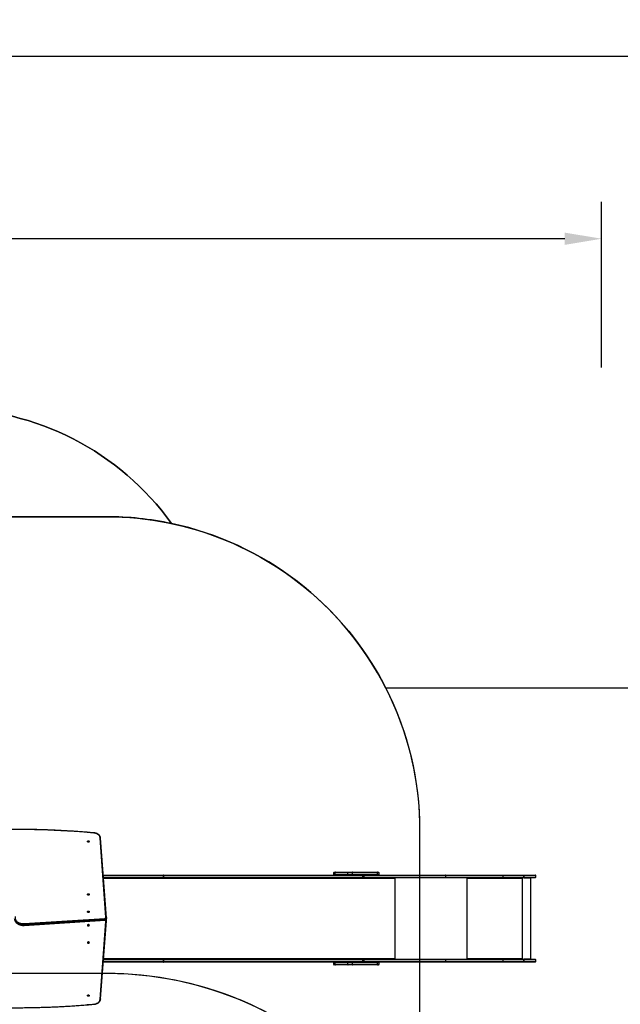
# Model space of a CAD drawing. Units: centimetres. Extents: x 4636 to 6583, y -972 to 451.
# Drawn here: x 5889 to 6215, y -84 to 451 of the extents above; entities that cross this region are included whole.
import ezdxf

# ---------------------------------------------------------------- set-up
doc = ezdxf.new("R2010")
doc.units = ezdxf.units.CM
doc.layers.add('VP-DIM', color=7, linetype='Continuous')
doc.layers.add('VP-HIC', color=6, linetype='Continuous')
doc.layers.add('VP-EQ', color=7, linetype='Continuous', true_color=0x8a3492)
doc.dimstyles.new('Strefa', dxfattribs={"dimtxt": 14, "dimasz": 20, "dimexe": 20, "dimexo": 50, "dimgap": 20, "dimtad": 0, "dimdec": 0, "dimzin": 0, "dimdsep": 46, "dimtxsty": 'Standard', "dimcen": 0.09, "dimadec": 0, "dimazin": 0, "dimtfac": 1, "dimtdec": 4, "dimtofl": 0, "dimtmove": 0, "dimatfit": 3, "dimfxl": 70, "dimfxlon": 1, "dimtolj": 1, "dimtzin": 0, "dimarcsym": 0})

# ---------------------------------------------------------------- blocks, each defined once
blk = doc.blocks.new('0211-1')
at = {"layer": 'VP-EQ', "color": 0, "linetype": 'Continuous', "lineweight": 25}
for p, q in [((3314.01, 782.69), (3310.78, 825.99)), ((3314.31, 782.5), (3311.08, 825.8)), ((3312.57, 805.75), (3345.06, 805.75)), ((3345.25, 805.45), (3312.6, 805.45)), ((3312.66, 804.55), (3345.25, 804.55)), ((3345.06, 804.25), (3312.69, 804.25)), ((3470.67, 803.85), (3312.72, 803.85)), ((3345.06, 805.75), (3453.38, 805.75)), ((3453.38, 804.25), (3345.06, 804.25)), ((3345.25, 804.55), (3345.25, 805.45)), ((3345.25, 805.45), (3345.25, 805.45)), ((3345.25, 805.45), (3345.25, 804.55)), ((3453.57, 805.45), (3345.25, 805.45)), ((3345.25, 804.55), (3345.25, 804.55)), ((3345.25, 804.55), (3453.57, 804.55)), ((3437.58, 806.95), (3437.58, 806.05)), ((3438.41, 806.95), (3437.58, 806.95)), ((3437.58, 806.05), (3438.41, 806.05)), ((3437.88, 807.25), (3438.59, 807.25)), ((3445.33, 806.95), (3438.41, 806.95)), ((3438.41, 806.05), (3438.41, 806.95)), ((3438.41, 806.05), (3445.33, 806.05)), ((3438.59, 807.25), (3445.51, 807.25)), ((3447.95, 806.95), (3445.33, 806.95)), ((3445.33, 806.05), (3445.33, 806.95)), ((3445.33, 806.05), (3447.95, 806.05)), ((3445.51, 807.25), (3447.75, 807.25)), ((3447.75, 807.25), (3461.32, 807.25)), ((3447.95, 806.05), (3447.95, 806.95)), ((3461.52, 806.95), (3447.95, 806.95)), ((3447.95, 806.05), (3461.52, 806.05)), ((3453.87, 805.75), (3453.38, 805.75)), ((3453.38, 805.75), (3453.87, 805.75)), ((3453.87, 804.25), (3453.38, 804.25)), ((3453.57, 804.55), (3453.57, 805.45)), ((3453.57, 805.45), (3453.68, 805.45)), ((3453.57, 804.55), (3453.68, 804.55)), ((3453.68, 804.55), (3453.68, 805.45)), ((3454.06, 805.45), (3453.68, 805.45)), ((3454.06, 804.55), (3453.68, 804.55)), ((3453.87, 805.75), (3498.31, 805.75)), ((3498.31, 804.25), (3453.87, 804.25)), ((3454.06, 805.45), (3454.06, 804.55)), ((3498.51, 805.45), (3454.06, 805.45)), ((3454.06, 804.55), (3498.51, 804.55)), ((3461.32, 807.25), (3461.97, 807.25)), ((3461.52, 806.05), (3461.52, 806.95)), ((3462.27, 806.95), (3461.52, 806.95)), ((3461.52, 806.05), (3462.27, 806.05)), ((3462.27, 806.05), (3462.27, 806.95)), ((3470.61, 804.25), (3470.61, 804.1)), ((3470.67, 803.85), (3470.67, 803.75)), ((3470.67, 803.75), (3470.74, 803.75)), ((3470.74, 803.75), (3470.74, 804.25)), ((3471.05, 759.95), (3471.05, 804.25)), ((3498.51, 804.55), (3498.51, 805.45)), ((3510.12, 759.95), (3510.12, 804.25)), ((3510.22, 804.25), (3510.22, 803.75)), ((3510.27, 804.05), (3510.22, 804.05)), ((3510.27, 804.05), (3510.27, 804.25)), ((3510.29, 803.85), (3510.32, 803.85)), ((3510.29, 803.85), (3510.29, 803.75)), ((3510.29, 803.75), (3510.32, 803.75)), ((3510.32, 803.75), (3510.32, 803.85)), ((3540.02, 803.85), (3510.32, 803.85)), ((3529.72, 805.75), (3540.95, 805.75)), ((3540.95, 804.25), (3529.72, 804.25)), ((3529.76, 804.55), (3529.76, 805.45)), ((3540.98, 805.45), (3529.76, 805.45)), ((3529.76, 804.55), (3540.98, 804.55)), ((3540.02, 803.85), (3540.02, 803.75)), ((3540.09, 804.25), (3540.09, 803.75)), ((3540.09, 803.75), (3540.12, 803.75)), ((3540.12, 803.75), (3540.12, 804.25)), ((3540.22, 759.95), (3540.22, 804.25)), ((3540.95, 805.75), (3540.95, 805.75)), ((3540.95, 804.25), (3540.95, 804.25)), ((3540.96, 804.25), (3544.78, 804.25)), ((3540.98, 804.55), (3540.98, 805.45)), ((3540.99, 805.45), (3540.98, 805.45)), ((3540.99, 804.55), (3540.98, 804.55)), ((3540.99, 805.45), (3540.99, 804.55)), ((3544.78, 759.95), (3544.78, 804.25)), ((3547.36, 804.55), (3547.36, 805.45)), ((3269.63, 779.35), (3313.48, 782.2)), ((3269.65, 778.41), (3313.5, 781.27)), ((3313.51, 781.78), (3269.66, 778.93)), ((3269.66, 778.5), (3313.51, 781.36)), ((3313.51, 781.78), (3313.51, 781.36)), ((3314.32, 782.45), (3314.31, 782.52)), ((3314.32, 782.01), (3314.32, 782.44)), ((3314.33, 780.85), (3314.33, 781.28)), ((3314.33, 781.27), (3314.33, 781.28)), ((3269.66, 778.93), (3269.66, 778.5)), ((3313.47, 781.04), (3310.03, 781.04)), ((3310.78, 738.22), (3314.02, 780.59)), ((3311.08, 738.41), (3314.32, 780.78)), ((3314.32, 780.75), (3314.33, 780.84)), ((3312.73, 759.95), (3345.06, 759.95)), ((3312.76, 760.35), (3470.67, 760.35)), ((3345.06, 759.95), (3453.38, 759.95)), ((3453.38, 759.95), (3453.87, 759.95)), ((3453.87, 759.95), (3498.31, 759.95)), ((3470.61, 760.11), (3470.61, 759.95)), ((3470.67, 760.45), (3470.67, 760.35)), ((3470.67, 760.45), (3470.74, 760.45)), ((3470.74, 759.95), (3470.74, 760.45)), ((3510.22, 760.45), (3510.22, 759.95)), ((3510.27, 760.15), (3510.22, 760.15)), ((3510.27, 760.15), (3510.27, 759.95)), ((3510.29, 760.45), (3510.32, 760.45)), ((3510.29, 760.45), (3510.29, 760.35)), ((3510.29, 760.35), (3510.32, 760.35)), ((3510.32, 760.35), (3510.32, 760.45)), ((3510.32, 760.35), (3540.02, 760.35)), ((3529.72, 759.95), (3540.95, 759.95)), ((3540.02, 760.45), (3540.02, 760.35)), ((3540.09, 760.45), (3540.12, 760.45)), ((3540.09, 760.45), (3540.09, 759.95)), ((3540.12, 759.95), (3540.12, 760.45)), ((3540.95, 759.95), (3540.95, 759.95)), ((3544.78, 759.95), (3540.96, 759.95)), ((3345.06, 758.45), (3312.61, 758.45)), ((3312.63, 758.75), (3345.25, 758.75)), ((3345.25, 759.65), (3312.7, 759.65)), ((3453.38, 758.45), (3345.06, 758.45)), ((3345.25, 758.75), (3345.25, 759.65)), ((3345.25, 759.65), (3345.25, 759.65)), ((3345.25, 759.65), (3345.25, 758.75)), ((3453.57, 759.65), (3345.25, 759.65)), ((3345.25, 758.75), (3345.25, 758.75)), ((3345.25, 758.75), (3453.57, 758.75)), ((3437.58, 758.15), (3437.58, 757.25)), ((3438.41, 758.15), (3437.58, 758.15)), ((3437.58, 757.25), (3438.41, 757.25)), ((3438.59, 756.95), (3437.88, 756.95)), ((3445.33, 758.15), (3438.41, 758.15)), ((3438.41, 757.25), (3438.41, 758.15)), ((3438.41, 757.25), (3445.33, 757.25)), ((3445.51, 756.95), (3438.59, 756.95)), ((3447.95, 758.15), (3445.33, 758.15)), ((3445.33, 757.25), (3445.33, 758.15)), ((3445.33, 757.25), (3447.95, 757.25)), ((3447.75, 756.95), (3445.51, 756.95)), ((3461.32, 756.95), (3447.75, 756.95)), ((3447.95, 757.25), (3447.95, 758.15)), ((3461.52, 758.15), (3447.95, 758.15)), ((3447.95, 757.25), (3461.52, 757.25)), ((3453.38, 758.45), (3453.87, 758.45)), ((3453.87, 758.45), (3453.38, 758.45)), ((3453.57, 758.75), (3453.57, 759.65)), ((3453.57, 759.65), (3453.68, 759.65)), ((3453.57, 758.75), (3453.68, 758.75)), ((3453.68, 758.75), (3453.68, 759.65)), ((3454.06, 759.65), (3453.68, 759.65)), ((3454.06, 758.75), (3453.68, 758.75)), ((3498.31, 758.45), (3453.87, 758.45)), ((3454.06, 759.65), (3454.06, 758.75)), ((3498.51, 759.65), (3454.06, 759.65)), ((3454.06, 758.75), (3498.51, 758.75)), ((3461.97, 756.95), (3461.32, 756.95)), ((3461.52, 757.25), (3461.52, 758.15)), ((3462.27, 758.15), (3461.52, 758.15)), ((3461.52, 757.25), (3462.27, 757.25)), ((3462.27, 757.25), (3462.27, 758.15)), ((3498.51, 758.75), (3498.51, 759.65)), ((3540.95, 758.45), (3529.72, 758.45)), ((3529.76, 758.75), (3529.76, 759.65)), ((3540.98, 759.65), (3529.76, 759.65)), ((3529.76, 758.75), (3540.98, 758.75)), ((3540.95, 758.45), (3540.95, 758.45)), ((3540.98, 758.75), (3540.98, 759.65)), ((3540.99, 759.65), (3540.98, 759.65)), ((3540.99, 758.75), (3540.98, 758.75)), ((3540.99, 759.65), (3540.99, 758.75)), ((3547.36, 758.75), (3547.36, 759.65))]:
    blk.add_line(p, q, dxfattribs=at)
at = {"layer": 'VP-EQ', "color": 0, "linetype": 'Continuous', "lineweight": 25, "flags": 128}
for points in [[(3307.41, 828.57), (3303.84, 828.88), (3300.27, 829.15), (3296.7, 829.4), (3293.12, 829.62), (3289.54, 829.82), (3285.95, 829.99), (3282.37, 830.13), (3278.78, 830.25), (3275.19, 830.34), (3271.6, 830.41), (3268.01, 830.45), (3264.42, 830.46)], [(3304.99, 823.97), (3304.97, 823.88), (3304.92, 823.79), (3304.84, 823.71), (3304.73, 823.65), (3304.6, 823.62), (3304.47, 823.6), (3304.33, 823.62), (3304.2, 823.65), (3304.1, 823.71), (3304.01, 823.79), (3303.96, 823.88), (3303.94, 823.97), (3303.96, 824.07), (3304.01, 824.16), (3304.1, 824.24), (3304.2, 824.3), (3304.33, 824.33), (3304.47, 824.35), (3304.6, 824.33), (3304.73, 824.3), (3304.84, 824.24), (3304.92, 824.16), (3304.97, 824.07), (3304.99, 823.97)], [(3310.78, 825.99), (3310.76, 826.25), (3310.7, 826.5), (3310.61, 826.75), (3310.49, 826.99), (3310.33, 827.22), (3310.14, 827.44), (3309.92, 827.65), (3309.68, 827.84), (3309.41, 828.01), (3309.11, 828.16), (3308.8, 828.29), (3308.47, 828.4), (3308.12, 828.48), (3307.77, 828.54), (3307.41, 828.57)], [(3345.25, 805.45), (3345.25, 805.51), (3345.24, 805.57), (3345.22, 805.62), (3345.2, 805.67), (3345.17, 805.7), (3345.13, 805.73), (3345.1, 805.75), (3345.06, 805.75)], [(3345.25, 805.45), (3345.25, 805.51), (3345.24, 805.57), (3345.22, 805.62), (3345.2, 805.67), (3345.17, 805.7), (3345.13, 805.73), (3345.1, 805.75), (3345.06, 805.75)], [(3345.25, 804.55), (3345.25, 804.5), (3345.24, 804.44), (3345.22, 804.39), (3345.2, 804.34), (3345.17, 804.3), (3345.13, 804.28), (3345.1, 804.26), (3345.06, 804.25)], [(3345.06, 804.25), (3345.1, 804.26), (3345.13, 804.28), (3345.17, 804.3), (3345.2, 804.34), (3345.22, 804.39), (3345.24, 804.44), (3345.25, 804.5), (3345.25, 804.55)], [(3438.59, 807.25), (3438.56, 807.25), (3438.52, 807.23), (3438.49, 807.2), (3438.47, 807.17), (3438.44, 807.12), (3438.43, 807.07), (3438.42, 807.01), (3438.41, 806.95)], [(3438.41, 806.05), (3438.42, 806), (3438.43, 805.94), (3438.44, 805.89), (3438.47, 805.84), (3438.49, 805.8), (3438.52, 805.78), (3438.56, 805.76), (3438.59, 805.75)], [(3445.51, 807.25), (3445.47, 807.25), (3445.44, 807.23), (3445.41, 807.2), (3445.38, 807.17), (3445.36, 807.12), (3445.34, 807.07), (3445.33, 807.01), (3445.33, 806.95)], [(3445.33, 806.05), (3445.33, 806), (3445.34, 805.94), (3445.36, 805.89), (3445.38, 805.84), (3445.41, 805.8), (3445.44, 805.78), (3445.47, 805.76), (3445.51, 805.75)], [(3447.95, 806.95), (3447.94, 807.01), (3447.93, 807.07), (3447.91, 807.12), (3447.89, 807.17), (3447.86, 807.2), (3447.83, 807.23), (3447.79, 807.25), (3447.75, 807.25)], [(3447.75, 805.75), (3447.79, 805.76), (3447.83, 805.78), (3447.86, 805.8), (3447.89, 805.84), (3447.91, 805.89), (3447.93, 805.94), (3447.94, 806), (3447.95, 806.05)], [(3453.57, 805.45), (3453.57, 805.51), (3453.55, 805.57), (3453.54, 805.62), (3453.51, 805.67), (3453.48, 805.7), (3453.45, 805.73), (3453.41, 805.75), (3453.38, 805.75)], [(3453.38, 804.25), (3453.41, 804.26), (3453.45, 804.28), (3453.48, 804.3), (3453.51, 804.34), (3453.54, 804.39), (3453.55, 804.44), (3453.57, 804.5), (3453.57, 804.55)], [(3454.06, 805.45), (3454.06, 805.51), (3454.04, 805.57), (3454.03, 805.62), (3454, 805.67), (3453.97, 805.7), (3453.94, 805.73), (3453.9, 805.75), (3453.87, 805.75)], [(3454.06, 804.55), (3454.06, 804.5), (3454.04, 804.44), (3454.03, 804.39), (3454, 804.34), (3453.97, 804.3), (3453.94, 804.28), (3453.9, 804.26), (3453.87, 804.25)], [(3461.52, 806.95), (3461.51, 807.01), (3461.5, 807.07), (3461.48, 807.12), (3461.46, 807.17), (3461.43, 807.2), (3461.4, 807.23), (3461.36, 807.25), (3461.32, 807.25)], [(3461.32, 805.75), (3461.36, 805.76), (3461.4, 805.78), (3461.43, 805.8), (3461.46, 805.84), (3461.48, 805.89), (3461.5, 805.94), (3461.51, 806), (3461.52, 806.05)], [(3470.41, 804.25), (3470.46, 804.25), (3470.51, 804.22), (3470.55, 804.19), (3470.59, 804.14), (3470.62, 804.08), (3470.65, 804.01), (3470.66, 803.93), (3470.67, 803.85)], [(3470.67, 803.75), (3470.67, 803.74), (3470.68, 803.72), (3470.69, 803.71), (3470.7, 803.7), (3470.72, 803.71), (3470.73, 803.72), (3470.74, 803.74), (3470.74, 803.75)], [(3498.51, 805.45), (3498.5, 805.51), (3498.49, 805.57), (3498.47, 805.62), (3498.45, 805.67), (3498.42, 805.7), (3498.39, 805.73), (3498.35, 805.75), (3498.31, 805.75)], [(3498.31, 805.75), (3499.48, 805.75), (3500.67, 805.75), (3501.89, 805.75), (3503.13, 805.75), (3504.38, 805.75), (3505.66, 805.75), (3506.96, 805.75), (3508.28, 805.75), (3509.62, 805.75), (3510.97, 805.75), (3512.34, 805.75), (3513.72, 805.75), (3515.12, 805.75), (3516.53, 805.75), (3517.96, 805.75), (3519.4, 805.75), (3520.85, 805.75), (3522.31, 805.75), (3523.78, 805.75), (3525.25, 805.75), (3526.74, 805.75), (3528.23, 805.75), (3529.72, 805.75)], [(3498.31, 804.25), (3498.35, 804.26), (3498.39, 804.28), (3498.42, 804.3), (3498.45, 804.34), (3498.47, 804.39), (3498.49, 804.44), (3498.5, 804.5), (3498.51, 804.55)], [(3529.72, 804.25), (3528.23, 804.25), (3526.74, 804.25), (3525.25, 804.25), (3523.78, 804.25), (3522.31, 804.25), (3520.85, 804.25), (3519.4, 804.25), (3517.96, 804.25), (3516.53, 804.25), (3515.12, 804.25), (3513.72, 804.25), (3512.34, 804.25), (3510.97, 804.25), (3509.62, 804.25), (3508.28, 804.25), (3506.96, 804.25), (3505.66, 804.25), (3504.38, 804.25), (3503.13, 804.25), (3501.89, 804.25), (3500.67, 804.25), (3499.48, 804.25), (3498.31, 804.25)], [(3529.76, 805.45), (3528.27, 805.45), (3526.79, 805.45), (3525.31, 805.45), (3523.84, 805.45), (3522.38, 805.45), (3520.93, 805.45), (3519.49, 805.45), (3518.06, 805.45), (3516.64, 805.45), (3515.23, 805.45), (3513.84, 805.45), (3512.46, 805.45), (3511.1, 805.45), (3509.75, 805.45), (3508.42, 805.45), (3507.11, 805.45), (3505.82, 805.45), (3504.55, 805.45), (3503.29, 805.45), (3502.06, 805.45), (3500.85, 805.45), (3499.67, 805.45), (3498.51, 805.45)], [(3498.51, 804.55), (3499.67, 804.55), (3500.85, 804.55), (3502.06, 804.55), (3503.29, 804.55), (3504.55, 804.55), (3505.82, 804.55), (3507.11, 804.55), (3508.42, 804.55), (3509.75, 804.55), (3511.1, 804.55), (3512.46, 804.55), (3513.84, 804.55), (3515.23, 804.55), (3516.64, 804.55), (3518.06, 804.55), (3519.49, 804.55), (3520.93, 804.55), (3522.38, 804.55), (3523.84, 804.55), (3525.31, 804.55), (3526.79, 804.55), (3528.27, 804.55), (3529.76, 804.55)], [(3540.95, 805.75), (3541.44, 805.75), (3541.92, 805.75), (3542.4, 805.75), (3542.86, 805.75), (3543.3, 805.75), (3543.74, 805.75), (3544.15, 805.75), (3544.54, 805.75), (3544.91, 805.75), (3545.26, 805.75), (3545.58, 805.75), (3545.87, 805.75), (3546.13, 805.75), (3546.36, 805.75), (3546.56, 805.75), (3546.73, 805.75), (3546.87, 805.75), (3546.96, 805.75), (3547.03, 805.75), (3547.06, 805.75), (3547.06, 805.75)], [(3547.06, 804.25), (3547.06, 804.25), (3547.03, 804.25), (3546.96, 804.25), (3546.87, 804.25), (3546.73, 804.25), (3546.56, 804.25), (3546.36, 804.25), (3546.13, 804.25), (3545.87, 804.25), (3545.58, 804.25), (3545.26, 804.25), (3544.91, 804.25), (3544.54, 804.25), (3544.15, 804.25), (3543.74, 804.25), (3543.3, 804.25), (3542.86, 804.25), (3542.4, 804.25), (3541.92, 804.25), (3541.44, 804.25), (3540.95, 804.25)], [(3547.36, 805.45), (3547.35, 805.45), (3547.3, 805.45), (3547.22, 805.45), (3547.11, 805.45), (3546.96, 805.45), (3546.78, 805.45), (3546.56, 805.45), (3546.32, 805.45), (3546.04, 805.45), (3545.73, 805.45), (3545.4, 805.45), (3545.04, 805.45), (3544.66, 805.45), (3544.26, 805.45), (3543.83, 805.45), (3543.39, 805.45), (3542.93, 805.45), (3542.46, 805.45), (3541.98, 805.45), (3541.48, 805.45), (3540.99, 805.45)], [(3540.99, 804.55), (3541.48, 804.55), (3541.98, 804.55), (3542.46, 804.55), (3542.93, 804.55), (3543.39, 804.55), (3543.83, 804.55), (3544.26, 804.55), (3544.66, 804.55), (3545.04, 804.55), (3545.4, 804.55), (3545.73, 804.55), (3546.04, 804.55), (3546.32, 804.55), (3546.56, 804.55), (3546.78, 804.55), (3546.96, 804.55), (3547.11, 804.55), (3547.22, 804.55), (3547.3, 804.55), (3547.35, 804.55), (3547.36, 804.55)], [(3303.94, 795.19), (3303.95, 795.29), (3304.01, 795.38), (3304.09, 795.45), (3304.2, 795.51), (3304.32, 795.55), (3304.46, 795.56), (3304.6, 795.55), (3304.72, 795.51), (3304.83, 795.45), (3304.92, 795.38), (3304.97, 795.29), (3304.99, 795.19), (3304.97, 795.1), (3304.92, 795.01), (3304.83, 794.93), (3304.72, 794.87), (3304.6, 794.83), (3304.46, 794.82), (3304.32, 794.83), (3304.2, 794.87), (3304.09, 794.93), (3304.01, 795.01), (3303.95, 795.1), (3303.94, 795.19)], [(3269.66, 778.93), (3269.24, 778.92), (3268.82, 778.93), (3268.41, 778.97), (3268, 779.03), (3267.61, 779.12), (3267.22, 779.23), (3266.85, 779.37), (3266.49, 779.52), (3266.16, 779.7), (3265.85, 779.9), (3265.56, 780.11), (3265.3, 780.34), (3265.07, 780.59), (3264.87, 780.84), (3264.7, 781.11), (3264.56, 781.39), (3264.46, 781.68), (3264.39, 781.96)], [(3264.39, 781.54), (3264.46, 781.25), (3264.56, 780.97), (3264.7, 780.69), (3264.87, 780.42), (3265.07, 780.16), (3265.3, 779.92), (3265.56, 779.69), (3265.85, 779.47), (3266.16, 779.28), (3266.49, 779.1), (3266.85, 778.94), (3267.22, 778.81), (3267.61, 778.7), (3268, 778.61), (3268.41, 778.55), (3268.82, 778.51), (3269.24, 778.49), (3269.66, 778.5)], [(3264.72, 783.16), (3264.66, 782.87), (3264.65, 782.57), (3264.67, 782.28), (3264.74, 781.98), (3264.84, 781.69), (3264.97, 781.41), (3265.14, 781.14), (3265.35, 780.88), (3265.59, 780.64), (3265.86, 780.41), (3266.15, 780.2), (3266.48, 780.01), (3266.82, 779.84), (3267.19, 779.69), (3267.57, 779.57), (3267.97, 779.47), (3268.38, 779.4), (3268.79, 779.36), (3269.21, 779.34), (3269.63, 779.35)], [(3303.94, 785.78), (3303.95, 785.88), (3304.01, 785.97), (3304.09, 786.04), (3304.2, 786.1), (3304.32, 786.14), (3304.46, 786.15), (3304.6, 786.14), (3304.72, 786.1), (3304.83, 786.04), (3304.92, 785.97), (3304.97, 785.88), (3304.99, 785.78), (3304.97, 785.69), (3304.92, 785.6), (3304.83, 785.52), (3304.72, 785.46), (3304.6, 785.42), (3304.46, 785.41), (3304.32, 785.42), (3304.2, 785.46), (3304.09, 785.52), (3304.01, 785.6), (3303.95, 785.69), (3303.94, 785.78)], [(3313.48, 782.2), (3313.59, 782.23), (3313.7, 782.26), (3313.8, 782.31), (3313.88, 782.37), (3313.95, 782.44), (3313.99, 782.52), (3314.01, 782.61), (3314.01, 782.69)], [(3314.32, 782.45), (3314.31, 782.37), (3314.28, 782.24), (3314.21, 782.13), (3314.11, 782.02), (3313.99, 781.93), (3313.84, 781.86), (3313.68, 781.81), (3313.51, 781.78)], [(3313.51, 781.36), (3313.68, 781.39), (3313.84, 781.44), (3313.99, 781.51), (3314.11, 781.6), (3314.21, 781.7), (3314.28, 781.82), (3314.31, 781.94), (3314.32, 782.01)], [(3304.99, 778.43), (3304.97, 778.52), (3304.92, 778.61), (3304.83, 778.69), (3304.72, 778.75), (3304.6, 778.79), (3304.46, 778.8), (3304.32, 778.79), (3304.2, 778.75), (3304.09, 778.69), (3304.01, 778.61), (3303.95, 778.52), (3303.94, 778.43), (3303.95, 778.33), (3304.01, 778.24), (3304.09, 778.16), (3304.2, 778.11), (3304.32, 778.07), (3304.46, 778.06), (3304.6, 778.07), (3304.72, 778.11), (3304.83, 778.16), (3304.92, 778.24), (3304.97, 778.33), (3304.99, 778.43)], [(3314.02, 780.59), (3314.02, 780.68), (3314, 780.76), (3313.95, 780.84), (3313.89, 780.91), (3313.8, 780.96), (3313.7, 781.01), (3313.59, 781.03), (3313.47, 781.04)], [(3304.99, 769.02), (3304.97, 769.11), (3304.92, 769.2), (3304.83, 769.28), (3304.72, 769.34), (3304.6, 769.37), (3304.46, 769.39), (3304.32, 769.37), (3304.2, 769.34), (3304.09, 769.28), (3304.01, 769.2), (3303.95, 769.11), (3303.94, 769.02), (3303.95, 768.92), (3304.01, 768.83), (3304.09, 768.75), (3304.2, 768.69), (3304.32, 768.66), (3304.46, 768.65), (3304.6, 768.66), (3304.72, 768.69), (3304.83, 768.75), (3304.92, 768.83), (3304.97, 768.92), (3304.99, 769.02)], [(3345.06, 759.95), (3345.1, 759.95), (3345.13, 759.93), (3345.17, 759.9), (3345.2, 759.87), (3345.22, 759.82), (3345.24, 759.77), (3345.25, 759.71), (3345.25, 759.65)], [(3345.06, 759.95), (3345.1, 759.95), (3345.13, 759.93), (3345.17, 759.9), (3345.2, 759.87), (3345.22, 759.82), (3345.24, 759.77), (3345.25, 759.71), (3345.25, 759.65)], [(3453.38, 759.95), (3453.41, 759.95), (3453.45, 759.93), (3453.48, 759.9), (3453.51, 759.87), (3453.54, 759.82), (3453.55, 759.77), (3453.57, 759.71), (3453.57, 759.65)], [(3454.06, 759.65), (3454.06, 759.71), (3454.04, 759.77), (3454.03, 759.82), (3454, 759.87), (3453.97, 759.9), (3453.94, 759.93), (3453.9, 759.95), (3453.87, 759.95)], [(3470.67, 760.35), (3470.66, 760.28), (3470.65, 760.2), (3470.62, 760.13), (3470.59, 760.07), (3470.55, 760.02), (3470.51, 759.98), (3470.46, 759.96), (3470.41, 759.95)], [(3470.74, 760.45), (3470.74, 760.47), (3470.73, 760.49), (3470.72, 760.5), (3470.7, 760.5), (3470.69, 760.5), (3470.68, 760.49), (3470.67, 760.47), (3470.67, 760.45)], [(3498.31, 759.95), (3498.35, 759.95), (3498.39, 759.93), (3498.42, 759.9), (3498.45, 759.87), (3498.47, 759.82), (3498.49, 759.77), (3498.5, 759.71), (3498.51, 759.65)], [(3498.31, 759.95), (3499.48, 759.95), (3500.67, 759.95), (3501.89, 759.95), (3503.13, 759.95), (3504.38, 759.95), (3505.66, 759.95), (3506.96, 759.95), (3508.28, 759.95), (3509.62, 759.95), (3510.97, 759.95), (3512.34, 759.95), (3513.72, 759.95), (3515.12, 759.95), (3516.53, 759.95), (3517.96, 759.95), (3519.4, 759.95), (3520.85, 759.95), (3522.31, 759.95), (3523.78, 759.95), (3525.25, 759.95), (3526.74, 759.95), (3528.23, 759.95), (3529.72, 759.95)], [(3540.95, 759.95), (3541.44, 759.95), (3541.92, 759.95), (3542.4, 759.95), (3542.86, 759.95), (3543.3, 759.95), (3543.74, 759.95), (3544.15, 759.95), (3544.54, 759.95), (3544.91, 759.95), (3545.26, 759.95), (3545.58, 759.95), (3545.87, 759.95), (3546.13, 759.95), (3546.36, 759.95), (3546.56, 759.95), (3546.73, 759.95), (3546.87, 759.95), (3546.96, 759.95), (3547.03, 759.95), (3547.06, 759.95), (3547.06, 759.95)], [(3345.06, 758.45), (3345.1, 758.46), (3345.13, 758.48), (3345.17, 758.5), (3345.2, 758.54), (3345.22, 758.59), (3345.24, 758.64), (3345.25, 758.7), (3345.25, 758.75)], [(3345.06, 758.45), (3345.1, 758.46), (3345.13, 758.48), (3345.17, 758.5), (3345.2, 758.54), (3345.22, 758.59), (3345.24, 758.64), (3345.25, 758.7), (3345.25, 758.75)], [(3438.59, 758.45), (3438.56, 758.45), (3438.52, 758.43), (3438.49, 758.4), (3438.47, 758.37), (3438.44, 758.32), (3438.43, 758.27), (3438.42, 758.21), (3438.41, 758.15)], [(3438.41, 757.25), (3438.42, 757.2), (3438.43, 757.14), (3438.44, 757.09), (3438.47, 757.04), (3438.49, 757), (3438.52, 756.98), (3438.56, 756.96), (3438.59, 756.95)], [(3445.51, 758.45), (3445.47, 758.45), (3445.44, 758.43), (3445.41, 758.4), (3445.38, 758.37), (3445.36, 758.32), (3445.34, 758.27), (3445.33, 758.21), (3445.33, 758.15)], [(3445.33, 757.25), (3445.33, 757.2), (3445.34, 757.14), (3445.36, 757.09), (3445.38, 757.04), (3445.41, 757), (3445.44, 756.98), (3445.47, 756.96), (3445.51, 756.95)], [(3447.95, 758.15), (3447.94, 758.21), (3447.93, 758.27), (3447.91, 758.32), (3447.89, 758.37), (3447.86, 758.4), (3447.83, 758.43), (3447.79, 758.45), (3447.75, 758.45)], [(3447.75, 756.95), (3447.79, 756.96), (3447.83, 756.98), (3447.86, 757), (3447.89, 757.04), (3447.91, 757.09), (3447.93, 757.14), (3447.94, 757.2), (3447.95, 757.25)], [(3453.38, 758.45), (3453.41, 758.46), (3453.45, 758.48), (3453.48, 758.5), (3453.51, 758.54), (3453.54, 758.59), (3453.55, 758.64), (3453.57, 758.7), (3453.57, 758.75)], [(3454.06, 758.75), (3454.06, 758.7), (3454.04, 758.64), (3454.03, 758.59), (3454, 758.54), (3453.97, 758.5), (3453.94, 758.48), (3453.9, 758.46), (3453.87, 758.45)], [(3461.52, 758.15), (3461.51, 758.21), (3461.5, 758.27), (3461.48, 758.32), (3461.46, 758.37), (3461.43, 758.4), (3461.4, 758.43), (3461.36, 758.45), (3461.32, 758.45)], [(3461.32, 756.95), (3461.36, 756.96), (3461.4, 756.98), (3461.43, 757), (3461.46, 757.04), (3461.48, 757.09), (3461.5, 757.14), (3461.51, 757.2), (3461.52, 757.25)], [(3498.51, 758.75), (3498.5, 758.7), (3498.49, 758.64), (3498.47, 758.59), (3498.45, 758.54), (3498.42, 758.5), (3498.39, 758.48), (3498.35, 758.46), (3498.31, 758.45)], [(3529.72, 758.45), (3528.23, 758.45), (3526.74, 758.45), (3525.25, 758.45), (3523.78, 758.45), (3522.31, 758.45), (3520.85, 758.45), (3519.4, 758.45), (3517.96, 758.45), (3516.53, 758.45), (3515.12, 758.45), (3513.72, 758.45), (3512.34, 758.45), (3510.97, 758.45), (3509.62, 758.45), (3508.28, 758.45), (3506.96, 758.45), (3505.66, 758.45), (3504.38, 758.45), (3503.13, 758.45), (3501.89, 758.45), (3500.67, 758.45), (3499.48, 758.45), (3498.31, 758.45)], [(3529.76, 759.65), (3528.27, 759.65), (3526.79, 759.65), (3525.31, 759.65), (3523.84, 759.65), (3522.38, 759.65), (3520.93, 759.65), (3519.49, 759.65), (3518.06, 759.65), (3516.64, 759.65), (3515.23, 759.65), (3513.84, 759.65), (3512.46, 759.65), (3511.1, 759.65), (3509.75, 759.65), (3508.42, 759.65), (3507.11, 759.65), (3505.82, 759.65), (3504.55, 759.65), (3503.29, 759.65), (3502.06, 759.65), (3500.85, 759.65), (3499.67, 759.65), (3498.51, 759.65)], [(3498.51, 758.75), (3499.67, 758.75), (3500.85, 758.75), (3502.06, 758.75), (3503.29, 758.75), (3504.55, 758.75), (3505.82, 758.75), (3507.11, 758.75), (3508.42, 758.75), (3509.75, 758.75), (3511.1, 758.75), (3512.46, 758.75), (3513.84, 758.75), (3515.23, 758.75), (3516.64, 758.75), (3518.06, 758.75), (3519.49, 758.75), (3520.93, 758.75), (3522.38, 758.75), (3523.84, 758.75), (3525.31, 758.75), (3526.79, 758.75), (3528.27, 758.75), (3529.76, 758.75)], [(3547.06, 758.45), (3547.06, 758.45), (3547.03, 758.45), (3546.96, 758.45), (3546.87, 758.45), (3546.73, 758.45), (3546.56, 758.45), (3546.36, 758.45), (3546.13, 758.45), (3545.87, 758.45), (3545.58, 758.45), (3545.26, 758.45), (3544.91, 758.45), (3544.54, 758.45), (3544.15, 758.45), (3543.74, 758.45), (3543.3, 758.45), (3542.86, 758.45), (3542.4, 758.45), (3541.92, 758.45), (3541.44, 758.45), (3540.95, 758.45)], [(3547.36, 759.65), (3547.35, 759.65), (3547.3, 759.65), (3547.22, 759.65), (3547.11, 759.65), (3546.96, 759.65), (3546.78, 759.65), (3546.56, 759.65), (3546.32, 759.65), (3546.04, 759.65), (3545.73, 759.65), (3545.4, 759.65), (3545.04, 759.65), (3544.66, 759.65), (3544.26, 759.65), (3543.83, 759.65), (3543.39, 759.65), (3542.93, 759.65), (3542.46, 759.65), (3541.98, 759.65), (3541.48, 759.65), (3540.99, 759.65)], [(3540.99, 758.75), (3541.48, 758.75), (3541.98, 758.75), (3542.46, 758.75), (3542.93, 758.75), (3543.39, 758.75), (3543.83, 758.75), (3544.26, 758.75), (3544.66, 758.75), (3545.04, 758.75), (3545.4, 758.75), (3545.73, 758.75), (3546.04, 758.75), (3546.32, 758.75), (3546.56, 758.75), (3546.78, 758.75), (3546.96, 758.75), (3547.11, 758.75), (3547.22, 758.75), (3547.3, 758.75), (3547.35, 758.75), (3547.36, 758.75)], [(3303.94, 740.23), (3303.96, 740.33), (3304.01, 740.42), (3304.1, 740.5), (3304.2, 740.55), (3304.33, 740.59), (3304.47, 740.6), (3304.6, 740.59), (3304.73, 740.55), (3304.84, 740.5), (3304.92, 740.42), (3304.97, 740.33), (3304.99, 740.23), (3304.97, 740.14), (3304.92, 740.05), (3304.84, 739.97), (3304.73, 739.91), (3304.6, 739.87), (3304.47, 739.86), (3304.33, 739.87), (3304.2, 739.91), (3304.1, 739.97), (3304.01, 740.05), (3303.96, 740.14), (3303.94, 740.23)], [(3303.84, 735.33), (3307.41, 735.63)], [(3307.41, 735.63), (3307.77, 735.67), (3308.12, 735.73), (3308.47, 735.81), (3308.8, 735.92), (3309.11, 736.05), (3309.41, 736.2), (3309.68, 736.37), (3309.92, 736.56), (3310.14, 736.76), (3310.33, 736.98), (3310.49, 737.22), (3310.61, 737.46), (3310.7, 737.71), (3310.76, 737.96), (3310.78, 738.22)]]:
    blk.add_lwpolyline(points, dxfattribs=at)
at = {"layer": 'VP-EQ', "color": 0, "linetype": 'Continuous', "lineweight": 25}
for centre, radius, start, end in [((3437.88, 806.95), 0.3, 90, 180), ((3437.88, 806.05), 0.3, 180, 270), ((3453.38, 805.45), 0.3, 0, 90), ((3453.38, 804.55), 0.3, 270, 0), ((3453.9, 805.51), 0.25, 96.7247, 166.1725), ((3453.89, 804.49), 0.241, 190.9026, 264.8029), ((3461.97, 806.95), 0.3, 0, 90), ((3461.97, 806.05), 0.3, 270, 0), ((3510.27, 803.75), 0.0496, 179.6844, 0.3156), ((3510.24, 803.75), 0.0499, 284.4812, 0.1235), ((3509.46, 803.95), 0.863, 353.4417, 20.456), ((3509.86, 803.9), 0.431, 353.4428, 20.454), ((3529.12, 805.53), 0.647, 353.4369, 20.4611), ((3529.12, 804.48), 0.647, 339.5495, 6.5547), ((3539.16, 803.95), 0.863, 353.4406, 20.4562), ((3540.07, 803.75), 0.0496, 179.6811, 0.3189), ((3540.04, 803.75), 0.0499, 284.4974, 0.1118), ((3540.34, 805.53), 0.647, 353.4358, 20.4622), ((3540.27, 805.53), 0.717, 354.0612, 18.3672), ((3540.34, 804.48), 0.647, 339.5485, 6.5558), ((3540.27, 804.48), 0.717, 341.6424, 5.9311), ((3547.06, 805.45), 0.3, 0, 90), ((3547.06, 804.55), 0.3, 270, 0), ((3313.71, 780.8), 0.617, 4.6695, 73.3196), ((3313.83, 781.27), 0.499, 1.4403, 44.3228), ((3453.38, 759.65), 0.3, 0, 90), ((3453.9, 759.71), 0.25, 96.7472, 166.1643), ((3510.27, 760.45), 0.0496, 359.6844, 180.3156), ((3510.24, 760.45), 0.0499, 359.8765, 75.5188), ((3509.46, 760.26), 0.863, 339.544, 6.5583), ((3509.86, 760.3), 0.431, 339.546, 6.5572), ((3529.12, 759.73), 0.647, 353.4453, 20.4505), ((3539.16, 760.26), 0.863, 339.5438, 6.5594), ((3540.07, 760.45), 0.0496, 359.6811, 180.3189), ((3540.04, 760.45), 0.0499, 359.8882, 75.5026), ((3540.34, 759.73), 0.647, 353.4442, 20.4515), ((3540.27, 759.73), 0.717, 354.0689, 18.3576), ((3547.06, 759.65), 0.3, 0, 90), ((3437.88, 758.15), 0.3, 90, 180), ((3437.88, 757.25), 0.3, 180, 270), ((3453.38, 758.75), 0.3, 270, 0), ((3453.89, 758.69), 0.241, 190.8746, 264.8309), ((3461.97, 758.15), 0.3, 0, 90), ((3461.97, 757.25), 0.3, 270, 0), ((3529.12, 758.68), 0.647, 339.5389, 6.5631), ((3540.34, 758.68), 0.647, 339.5378, 6.5642), ((3540.27, 758.68), 0.717, 341.6328, 5.9388), ((3547.06, 758.75), 0.3, 270, 0)]:
    blk.add_arc(centre, radius, start, end, dxfattribs=at)
for points, knots in [([(3307.43, 828.66), (3307.03, 828.7), (3305.52, 828.83), (3302.92, 829.04), (3299.63, 829.29), (3296.33, 829.52), (3293.02, 829.72), (3289.72, 829.9), (3286.41, 830.06), (3283.1, 830.2), (3279.79, 830.31), (3276.47, 830.41), (3273.16, 830.48), (3269.85, 830.52), (3266.53, 830.55), (3263.21, 830.55), (3259.9, 830.53), (3256.58, 830.49), (3253.27, 830.43), (3249.96, 830.34), (3246.64, 830.23), (3243.33, 830.1), (3240.02, 829.95), (3236.72, 829.77), (3233.41, 829.57), (3230.11, 829.35), (3226.82, 829.11), (3223.91, 828.88), (3222.11, 828.72), (3221.4, 828.66)], [0, 0, 0, 0, 0.014186, 0.05263, 0.091073, 0.129516, 0.167959, 0.206402, 0.244846, 0.283289, 0.321732, 0.360175, 0.398618, 0.437062, 0.475505, 0.513948, 0.552391, 0.590834, 0.629277, 0.66772, 0.706164, 0.744607, 0.78305, 0.821493, 0.859937, 0.89838, 0.936823, 0.975266, 1, 1, 1, 1]), ([(3307.43, 828.66), (3307.43, 828.66), (3307.42, 828.66), (3307.42, 828.63), (3307.41, 828.59), (3307.41, 828.58), (3307.41, 828.57)], [0, 0, 0, 0, 0.289277, 0.717732, 0.976862, 1, 1, 1, 1]), ([(3311.07, 825.83), (3311.07, 825.85), (3311.07, 825.96), (3311.05, 826.16), (3310.99, 826.41), (3310.89, 826.66), (3310.77, 826.91), (3310.62, 827.14), (3310.44, 827.36), (3310.23, 827.57), (3310, 827.77), (3309.74, 827.95), (3309.46, 828.11), (3309.17, 828.26), (3308.86, 828.38), (3308.53, 828.48), (3308.19, 828.57), (3307.84, 828.62), (3307.59, 828.65), (3307.45, 828.66), (3307.43, 828.66)], [0, 0, 0, 0, 0.016127, 0.075488, 0.134879, 0.194428, 0.25425, 0.314416, 0.374934, 0.435789, 0.496913, 0.55824, 0.61971, 0.681254, 0.742843, 0.804435, 0.866023, 0.927597, 0.989162, 1, 1, 1, 1]), ([(3311.08, 825.78), (3311.07, 825.81), (3311.07, 825.86), (3311.01, 825.92), (3310.94, 825.96), (3310.86, 825.99), (3310.8, 825.99), (3310.78, 825.99), (3310.78, 825.99)], [0, 0, 0, 0, 0.214572, 0.429171, 0.643807, 0.85849, 0.989656, 1, 1, 1, 1]), ([(3536.58, 804.25), (3536.56, 804.25), (3536.51, 804.25), (3536.43, 804.25), (3536.36, 804.25), (3536.35, 804.25), (3536.34, 804.25)], [0, 0, 0, 0, 0.106857, 0.453852, 0.72708, 1, 1, 1, 1]), ([(3536.72, 804.25), (3536.69, 804.25), (3536.62, 804.25), (3536.54, 804.25), (3536.48, 804.25), (3536.47, 804.25), (3536.47, 804.25)], [0, 0, 0, 0, 0.280373, 0.560046, 0.780086, 1, 1, 1, 1]), ([(3536.9, 804.25), (3536.9, 804.25), (3536.9, 804.25), (3536.83, 804.25), (3536.75, 804.25), (3536.69, 804.25), (3536.66, 804.25)], [0, 0, 0, 0, 0.226187, 0.526689, 0.763252, 1, 1, 1, 1]), ([(3536.92, 804.25), (3536.92, 804.25), (3536.91, 804.25), (3536.86, 804.25), (3536.79, 804.25), (3536.74, 804.25), (3536.72, 804.25)], [0, 0, 0, 0, 0.230568, 0.529129, 0.764217, 1, 1, 1, 1]), ([(3264.4, 781.5), (3264.41, 781.45), (3264.43, 781.3), (3264.51, 781.05), (3264.63, 780.78), (3264.77, 780.51), (3264.95, 780.26), (3265.15, 780.01), (3265.38, 779.78), (3265.64, 779.56), (3265.91, 779.35), (3266.22, 779.17), (3266.54, 779), (3266.87, 778.85), (3267.23, 778.72), (3267.6, 778.61), (3267.97, 778.53), (3268.36, 778.46), (3268.75, 778.42), (3269.14, 778.4), (3269.44, 778.4), (3269.61, 778.41), (3269.65, 778.42)], [0, 0, 0, 0, 0.030703, 0.082604, 0.134655, 0.186912, 0.239405, 0.292131, 0.345062, 0.398162, 0.45139, 0.504709, 0.558081, 0.61149, 0.664903, 0.718312, 0.771719, 0.825113, 0.878503, 0.931889, 0.985276, 1, 1, 1, 1]), ([(3313.47, 781.04), (3313.47, 781.05), (3313.47, 781.06), (3313.47, 781.11), (3313.47, 781.18), (3313.47, 781.24), (3313.47, 781.27)], [0, 0, 0, 0, 0.031997, 0.2689679, 0.6773509, 1, 1, 1, 1]), ([(3313.48, 782.2), (3313.48, 782.2), (3313.48, 782.19), (3313.48, 782.14), (3313.49, 782.06), (3313.5, 781.96), (3313.51, 781.86), (3313.51, 781.81), (3313.51, 781.78)], [0, 0, 0, 0, 0.009842, 0.14153, 0.356182, 0.570792, 0.785354, 1, 1, 1, 1]), ([(3313.49, 781.27), (3313.52, 781.27), (3313.61, 781.28), (3313.76, 781.32), (3313.92, 781.39), (3314.05, 781.48), (3314.17, 781.59), (3314.25, 781.72), (3314.3, 781.85), (3314.32, 781.96), (3314.32, 782.02), (3314.32, 782.02)], [0, 0, 0, 0, 0.075076, 0.207974, 0.342285, 0.477571, 0.612388, 0.729914, 0.857479, 0.980599, 1, 1, 1, 1]), ([(3313.51, 781.36), (3313.51, 781.34), (3313.51, 781.29), (3313.51, 781.27), (3313.5, 781.27), (3313.5, 781.27)], [0, 0, 0, 0, 0.430701, 0.8614, 1, 1, 1, 1]), ([(3314.01, 782.69), (3314.02, 782.69), (3314.04, 782.69), (3314.09, 782.69), (3314.18, 782.67), (3314.25, 782.62), (3314.3, 782.56), (3314.31, 782.52), (3314.31, 782.49)], [0, 0, 0, 0, 0.011992, 0.14137, 0.356061, 0.570699, 0.78541, 1, 1, 1, 1]), ([(3314.32, 781.26), (3314.33, 781.27), (3314.33, 781.31), (3314.32, 781.41), (3314.27, 781.54), (3314.22, 781.61), (3314.2, 781.65)], [0, 0, 0, 0, 0.023734, 0.352463, 0.676721, 1, 1, 1, 1]), ([(3269.63, 779.35), (3269.63, 779.35), (3269.63, 779.33), (3269.64, 779.29), (3269.64, 779.21), (3269.65, 779.11), (3269.65, 779.01), (3269.66, 778.95), (3269.66, 778.93)], [0, 0, 0, 0, 0.018897, 0.141306, 0.356032, 0.570614, 0.785316, 1, 1, 1, 1]), ([(3269.66, 778.5), (3269.66, 778.48), (3269.65, 778.44), (3269.65, 778.41), (3269.65, 778.42), (3269.65, 778.42)], [0, 0, 0, 0, 0.429661, 0.859347, 1, 1, 1, 1]), ([(3314.32, 780.77), (3314.31, 780.75), (3314.31, 780.71), (3314.26, 780.66), (3314.18, 780.61), (3314.1, 780.59), (3314.05, 780.59), (3314.02, 780.59), (3314.02, 780.59)], [0, 0, 0, 0, 0.156658, 0.387026, 0.617497, 0.847976, 0.990335, 1, 1, 1, 1]), ([(3537.74, 759.95), (3537.75, 759.95), (3537.77, 759.95), (3537.84, 759.95), (3537.92, 759.95), (3537.97, 759.95), (3537.99, 759.95)], [0, 0, 0, 0, 0.278675, 0.558516, 0.778938, 1, 1, 1, 1]), ([(3537.76, 759.95), (3537.78, 759.95), (3537.84, 759.95), (3537.89, 759.95), (3537.92, 759.95)], [0, 0, 0, 0, 0.455843, 1, 1, 1, 1]), ([(3307.43, 735.55), (3307.48, 735.55), (3307.65, 735.56), (3307.93, 735.6), (3308.28, 735.66), (3308.61, 735.75), (3308.93, 735.86), (3309.24, 735.99), (3309.54, 736.14), (3309.81, 736.3), (3310.06, 736.49), (3310.29, 736.69), (3310.49, 736.91), (3310.67, 737.14), (3310.81, 737.38), (3310.93, 737.63), (3311.01, 737.88), (3311.06, 738.14), (3311.08, 738.32), (3311.08, 738.41), (3311.08, 738.42)], [0, 0, 0, 0, 0.0258147, 0.0867762, 0.1477801, 0.2088171, 0.2698963, 0.3310123, 0.3921694, 0.4533368, 0.5144888, 0.5755708, 0.6365182, 0.6972476, 0.7576829, 0.8177582, 0.8774388, 0.9367419, 0.9924739, 1, 1, 1, 1]), ([(3311.08, 738.42), (3311.07, 738.4), (3311.07, 738.35), (3311.01, 738.29), (3310.94, 738.24), (3310.86, 738.22), (3310.8, 738.22), (3310.78, 738.22), (3310.78, 738.22)], [0, 0, 0, 0, 0.214571, 0.429155, 0.643753, 0.858491, 0.989808, 1, 1, 1, 1]), ([(3221.4, 735.55), (3221.81, 735.51), (3223.31, 735.38), (3225.91, 735.17), (3229.21, 734.92), (3232.51, 734.69), (3235.81, 734.49), (3239.12, 734.31), (3242.43, 734.15), (3245.74, 734.01), (3249.05, 733.9), (3252.36, 733.8), (3255.67, 733.73), (3258.99, 733.69), (3262.3, 733.66), (3265.62, 733.66), (3268.94, 733.68), (3272.25, 733.72), (3275.56, 733.78), (3278.88, 733.87), (3282.19, 733.98), (3285.5, 734.11), (3288.81, 734.26), (3292.12, 734.44), (3295.42, 734.63), (3298.72, 734.85), (3302.02, 735.1), (3304.92, 735.33), (3306.72, 735.49), (3307.43, 735.55)], [0, 0, 0, 0, 0.0141863, 0.0526296, 0.0910727, 0.129516, 0.1679593, 0.2064023, 0.2448454, 0.2832887, 0.3217319, 0.360175, 0.3986184, 0.4370614, 0.4755045, 0.5139476, 0.5523909, 0.5908341, 0.6292772, 0.6677205, 0.7061636, 0.7446067, 0.78305, 0.8214932, 0.8599364, 0.8983796, 0.9368228, 0.975266, 1, 1, 1, 1]), ([(3307.43, 735.55), (3307.43, 735.55), (3307.42, 735.55), (3307.42, 735.58), (3307.41, 735.62), (3307.41, 735.63), (3307.41, 735.63)], [0, 0, 0, 0, 0.288329, 0.717356, 0.976832, 1, 1, 1, 1])]:
    blk.add_open_spline(points, degree=3, knots=knots, dxfattribs=at)
blk = doc.blocks.new('0211-1 2d')
at = {"layer": 'VP-EQ', "color": 0}
blk.add_lwpolyline([(3647.36, 656.95, 0.414214), (3747.36, 756.95), (3747.36, 807.25, 0.414214), (3647.36, 907.25), (3465.98, 907.25, 0.227037), (3349.6, 996.76, 0.241521), (3227.77, 1059.25), (3140.27, 1059.25, 0.414214), (2990.27, 909.25), (2990.27, 826.15), (2990.27, 780.84), (2954.96, 780.84, 0.035496), (2933.74, 779.33, 0.345041)], format="xyb", dxfattribs=at)
blk.add_blockref('0211-1', (0, 0), dxfattribs=at)
blk = doc.blocks.new('*D164')
at = {"layer": 'Defpoints', "color": 0}
for p in [(6404.75, 431.15), (4906.7, -290.02), (6404.75, -305.45)]:
    blk.add_point(p, dxfattribs=at)
at = {"layer": 'VP-DIM', "color": 0, "lineweight": -2}
for p, q in [((4906.7, 361.15), (4906.7, 451.15)), ((6404.75, 361.15), (6404.75, 451.15)), ((4926.7, 431.15), (5614.73, 431.15)), ((6384.75, 431.15), (5696.73, 431.15))]:
    blk.add_line(p, q, dxfattribs=at)
at = {"layer": 'VP-DIM', "color": 0}
for points in [[(4926.7, 434.48), (4926.7, 427.81), (4906.7, 431.15)], [(6384.75, 427.81), (6384.75, 434.48), (6404.75, 431.15)]]:
    blk.add_solid(points, dxfattribs=at)
at = {"layer": 'VP-DIM', "color": 0, "insert": (5655.73, 431.15), "char_height": 14, "attachment_point": 5}
blk.add_mtext('\\A1;1195', dxfattribs=at)
blk = doc.blocks.new('*D165')
at = {"layer": 'Defpoints', "color": 0}
for p in [(5805.62, 239.9), (5886.02, -972.14), (6563.15, -972.14)]:
    blk.add_point(p, dxfattribs=at)
at = {"layer": 'VP-DIM', "color": 0, "lineweight": -2}
for p, q in [((6493.15, 239.9), (6583.15, 239.9)), ((6563.15, 219.9), (6563.15, -326.29)), ((6563.15, -952.14), (6563.15, -405.96)), ((6493.15, -972.14), (6583.15, -972.14))]:
    blk.add_line(p, q, dxfattribs=at)
at = {"layer": 'VP-DIM', "color": 0}
for points in [[(6566.49, 219.9), (6559.82, 219.9), (6563.15, 239.9)], [(6559.82, -952.14), (6566.49, -952.14), (6563.15, -972.14)]]:
    blk.add_solid(points, dxfattribs=at)
at = {"layer": 'VP-DIM', "color": 0, "insert": (6563.15, -366.12), "char_height": 14, "attachment_point": 5, "rotation": 90}
blk.add_mtext('\\A1;1210', dxfattribs=at)
blk = doc.blocks.new('*D166')
at = {"layer": 'Defpoints', "color": 0}
for p in [(5813.36, 89.9), (5869.05, -822.14), (6466.19, -822.14)]:
    blk.add_point(p, dxfattribs=at)
at = {"layer": 'VP-DIM', "color": 0, "lineweight": -2}
for p, q in [((6396.19, 89.9), (6486.19, 89.9)), ((6466.19, 69.9), (6466.19, -330.95)), ((6466.19, -802.14), (6466.19, -401.29)), ((6396.19, -822.14), (6486.19, -822.14))]:
    blk.add_line(p, q, dxfattribs=at)
at = {"layer": 'VP-DIM', "color": 0}
for points in [[(6469.53, 69.9), (6462.86, 69.9), (6466.19, 89.9)], [(6462.86, -802.14), (6469.53, -802.14), (6466.19, -822.14)]]:
    blk.add_solid(points, dxfattribs=at)
at = {"layer": 'VP-DIM', "color": 0, "insert": (6466.19, -366.12), "char_height": 14, "attachment_point": 5, "rotation": 90}
blk.add_mtext('\\A1;910', dxfattribs=at)
blk = doc.blocks.new('*D167')
at = {"layer": 'Defpoints', "color": 0}
for p in [(5056.63, 332.13), (5056.63, -296.45), (6204.75, -328.35)]:
    blk.add_point(p, dxfattribs=at)
at = {"layer": 'VP-DIM', "color": 0, "lineweight": -2}
for p, q in [((5056.63, 262.13), (5056.63, 352.13)), ((6204.75, 262.13), (6204.75, 352.13)), ((5076.63, 332.13), (5589.69, 332.13)), ((6184.75, 332.13), (5671.69, 332.13))]:
    blk.add_line(p, q, dxfattribs=at)
at = {"layer": 'VP-DIM', "color": 0}
for points in [[(5076.63, 335.46), (5076.63, 328.79), (5056.63, 332.13)], [(6184.75, 328.79), (6184.75, 335.46), (6204.75, 332.13)]]:
    blk.add_solid(points, dxfattribs=at)
at = {"layer": 'VP-DIM', "color": 0, "insert": (5630.69, 332.13), "char_height": 14, "attachment_point": 5}
blk.add_mtext('\\A1;1145', dxfattribs=at)

msp = doc.modelspace()

# ---------------------------------------------------------------- linework, layer by layer
at = {"layer": 'VP-HIC', "color": 6}
msp.add_lwpolyline([(5971.2, 177.4, 0.052321), (5935.92, 181.1), (5836.12, 181.1, 0.138203), (5747.36, 156.09, 0.386098), (5611.87, 6.8), (5611.87, 89.9, -0.414214), (5761.87, 239.9), (5849.37, 239.9, -0.241521)], format="xyb", close=True, dxfattribs=at)
at = {"layer": 'VP-HIC', "color": 5}
msp.add_lwpolyline([(6093.1, -150.36, 0.248482), (5935.92, -67.11), (5836.11, -67.11, 0.248489), (5678.93, -150.37, -0.098017), (5666.12, -85.6), (5666.12, 11.1, -0.414214), (5836.12, 181.1), (5935.92, 181.1, -0.414214), (6105.92, 11.1), (6105.92, -85.6, -0.098011)], format="xyb", close=True, dxfattribs=at)
at = {"layer": 'VP-HIC', "color": 1}
msp.add_lwpolyline([(6100.64, -162.4), (6268.96, -162.4, 0.414214), (6368.96, -62.4), (6368.96, -12.1, 0.414214), (6268.96, 87.9), (6087.58, 87.9, -0.117713), (6105.92, 11.1), (6105.92, -85.6, -0.098011), (6093.1, -150.36, -0.018699)], format="xyb", close=True, dxfattribs=at)
at = {"layer": 'VP-HIC', "color": 2}
msp.add_lwpolyline([(5652.97, -404.4), (5652.97, -535.67, 0.414214), (5842.97, -725.67), (5929.07, -725.67, 0.414214), (6119.07, -535.67), (6119.07, -404.37, 0.067435), (6125.92, -353.81), (6125.92, -257.11, 0.414214), (5935.92, -67.11), (5836.11, -67.11, 0.414214), (5646.11, -257.11), (5646.11, -353.81, 0.067481)], format="xyb", close=True, dxfattribs=at)

# ---------------------------------------------------------------- block references
at = {"layer": 'VP-EQ', "color": 0}
msp.add_blockref('0211-1 2d', (2621.61, -819.36), dxfattribs=at)

# ---------------------------------------------------------------- dimensions: what is measured, and where the dimension line sits
at = {"layer": 'VP-DIM', "color": 0}
for base, p1, p2, text, picture, middle in [((6404.75, 431.15), (4906.7, -290.02), (6404.75, -305.45), '1195', '*D164', (5655.73, 431.15)), ((5056.63, 332.13), (6204.75, -328.35), (5056.63, -296.45), '1145', '*D167', (5630.69, 332.13))]:
    dim = msp.add_linear_dim(base=base, p1=p1, p2=p2, text=text, dimstyle='Strefa', dxfattribs=at)
    dim.commit()
    dim.dimension.update_dxf_attribs({"geometry": picture, "text_midpoint": middle})
for base, p1, p2, text, picture, middle in [((6563.15, -972.14), (5805.62, 239.9), (5886.02, -972.14), '1210', '*D165', (6563.15, -366.12)), ((6466.19, -822.14), (5813.36, 89.9), (5869.05, -822.14), '910', '*D166', (6466.19, -366.12))]:
    dim = msp.add_linear_dim(base=base, p1=p1, p2=p2, angle=90, text=text, dimstyle='Strefa', dxfattribs=at)
    dim.commit()
    dim.dimension.update_dxf_attribs({"geometry": picture, "text_midpoint": middle})

doc.saveas('drawing.dxf')
